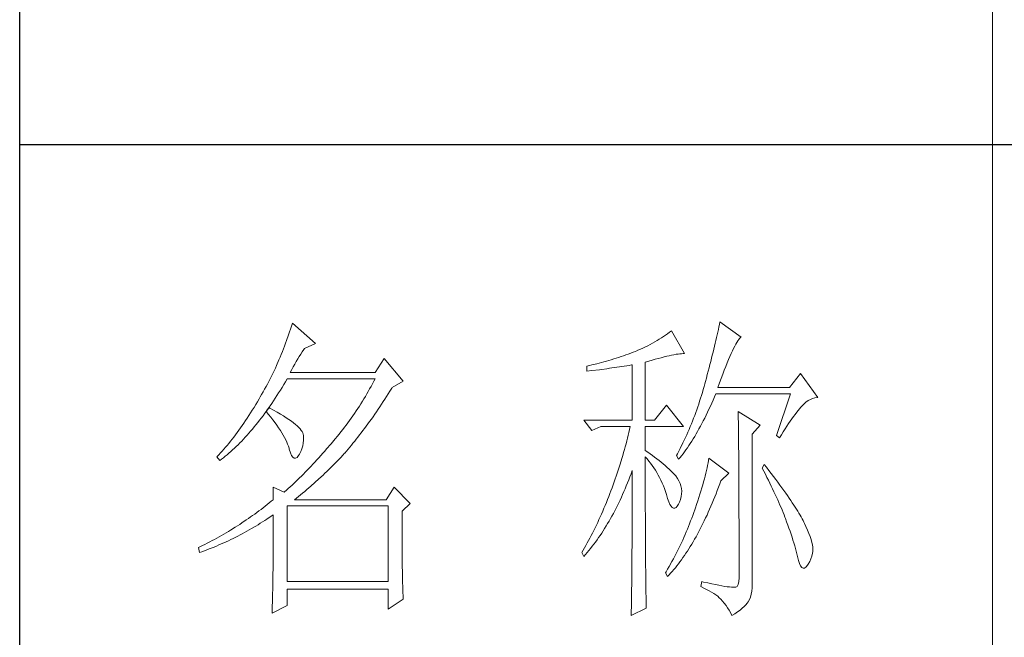
# Model space of a CAD drawing. Units: millimetres. Extents: x 7805 to 14209, y -54510 to 2786.
# Drawn here: x 13416 to 13623, y -44204 to -44074 of the extents above; entities that cross this region are included whole.
import ezdxf

# ---------------------------------------------------------------- set-up
doc = ezdxf.new("R2010")
doc.units = ezdxf.units.MM
doc.layers.add('轮廓线', color=7, linetype='Continuous', lineweight=20)

# ---------------------------------------------------------------- blocks, each defined once
blk = doc.blocks.new('文字')
blk.add_line((3870.01, 1474.62), (3870.01, 1173.87))
at = {"layer": '轮廓线', "color": 7, "lineweight": 0}
for p, q in [((3762.08, 1346.8), (3761.94, 1346.36)), ((3765.65, 1343.69), (3762.08, 1346.8)), ((3827.92, 1346.62), (3827.84, 1346.23)), ((3828, 1347), (3827.92, 1346.62)), ((3831.26, 1344.66), (3828, 1347)), ((3761.51, 1345.03), (3761.2, 1344.15)), ((3761.66, 1345.47), (3761.51, 1345.03)), ((3761.8, 1345.91), (3761.66, 1345.47)), ((3761.94, 1346.36), (3761.8, 1345.91)), ((3819.62, 1344.96), (3819.3, 1344.75)), ((3819.93, 1345.18), (3819.62, 1344.96)), ((3820.24, 1345.41), (3819.93, 1345.18)), ((3820.54, 1345.64), (3820.24, 1345.41)), ((3822.56, 1342.14), (3820.54, 1345.64)), ((3827.58, 1345.01), (3827.48, 1344.59)), ((3827.67, 1345.42), (3827.58, 1345.01)), ((3827.76, 1345.83), (3827.67, 1345.42)), ((3827.84, 1346.23), (3827.76, 1345.83)), ((3761.05, 1343.71), (3760.88, 1343.28)), ((3761.2, 1344.15), (3761.05, 1343.71)), ((3763.94, 1342.91), (3765.65, 1343.69)), ((3817.25, 1343.53), (3816.89, 1343.34)), ((3817.61, 1343.72), (3817.25, 1343.53)), ((3817.96, 1343.92), (3817.61, 1343.72)), ((3818.31, 1344.12), (3817.96, 1343.92)), ((3818.65, 1344.33), (3818.31, 1344.12)), ((3818.98, 1344.53), (3818.65, 1344.33)), ((3819.3, 1344.75), (3818.98, 1344.53)), ((3827.28, 1343.72), (3827.17, 1343.27)), ((3827.38, 1344.16), (3827.28, 1343.72)), ((3827.48, 1344.59), (3827.38, 1344.16)), ((3830.28, 1343.27), (3830.45, 1343.57)), ((3830.45, 1343.57), (3830.6, 1343.84)), ((3830.6, 1343.84), (3830.75, 1344.08)), ((3830.75, 1344.08), (3830.9, 1344.28)), ((3830.9, 1344.28), (3831.03, 1344.45)), ((3831.03, 1344.45), (3831.16, 1344.58)), ((3831.16, 1344.58), (3831.26, 1344.66)), ((3760.38, 1341.99), (3760.2, 1341.57)), ((3760.55, 1342.42), (3760.38, 1341.99)), ((3760.72, 1342.85), (3760.55, 1342.42)), ((3760.88, 1343.28), (3760.72, 1342.85)), ((3763.14, 1341.69), (3763.37, 1342.05)), ((3763.37, 1342.05), (3763.6, 1342.41)), ((3763.6, 1342.41), (3763.83, 1342.75)), ((3763.83, 1342.75), (3763.94, 1342.91)), ((3813.5, 1341.92), (3813.13, 1341.79)), ((3813.88, 1342.05), (3813.5, 1341.92)), ((3814.25, 1342.19), (3813.88, 1342.05)), ((3814.63, 1342.33), (3814.25, 1342.19)), ((3814.97, 1342.47), (3814.63, 1342.33)), ((3815.36, 1342.64), (3814.97, 1342.47)), ((3815.75, 1342.81), (3815.36, 1342.64)), ((3816.14, 1342.98), (3815.75, 1342.81)), ((3816.52, 1343.16), (3816.14, 1342.98)), ((3816.89, 1343.34), (3816.52, 1343.16)), ((3820.56, 1341.88), (3820.9, 1341.95)), ((3820.9, 1341.95), (3821.23, 1342.01)), ((3821.23, 1342.01), (3821.54, 1342.05)), ((3821.54, 1342.05), (3821.82, 1342.09)), ((3821.82, 1342.09), (3822.09, 1342.11)), ((3822.09, 1342.11), (3822.33, 1342.13)), ((3822.33, 1342.13), (3822.56, 1342.14)), ((3826.95, 1342.35), (3826.83, 1341.88)), ((3827.06, 1342.82), (3826.95, 1342.35)), ((3827.17, 1343.27), (3827.06, 1342.82)), ((3829.54, 1341.69), (3829.74, 1342.14)), ((3829.74, 1342.14), (3829.93, 1342.55)), ((3829.93, 1342.55), (3830.11, 1342.92)), ((3830.11, 1342.92), (3830.28, 1343.27)), ((3760.02, 1341.14), (3759.65, 1340.3)), ((3760.2, 1341.57), (3760.02, 1341.14)), ((3762.22, 1340.09), (3762.45, 1340.51)), ((3762.45, 1340.51), (3762.68, 1340.92)), ((3762.68, 1340.92), (3762.91, 1341.31)), ((3762.91, 1341.31), (3763.14, 1341.69)), ((3776.22, 1341.36), (3774.83, 1339.22)), ((3779.18, 1337.86), (3776.22, 1341.36)), ((3809, 1340.55), (3808.24, 1340.37)), ((3809.37, 1340.65), (3809, 1340.55)), ((3809.75, 1340.75), (3809.37, 1340.65)), ((3810.12, 1340.85), (3809.75, 1340.75)), ((3810.5, 1340.95), (3810.12, 1340.85)), ((3810.87, 1341.06), (3810.5, 1340.95)), ((3811.25, 1341.18), (3810.87, 1341.06)), ((3811.63, 1341.29), (3811.25, 1341.18)), ((3812, 1341.41), (3811.63, 1341.29)), ((3812.38, 1341.53), (3812, 1341.41)), ((3812.75, 1341.66), (3812.38, 1341.53)), ((3813.13, 1341.79), (3812.75, 1341.66)), ((3814.39, 1340.37), (3814.47, 1340.39)), ((3814.47, 1340.39), (3814.47, 1331.83)), ((3816.49, 1340.78), (3817.03, 1340.94)), ((3816.49, 1331.83), (3816.49, 1340.78)), ((3817.03, 1340.94), (3817.54, 1341.1)), ((3817.54, 1341.1), (3818.03, 1341.24)), ((3818.03, 1341.24), (3818.5, 1341.37)), ((3818.5, 1341.37), (3818.96, 1341.49)), ((3818.96, 1341.49), (3819.39, 1341.61)), ((3819.39, 1341.61), (3819.8, 1341.71)), ((3819.8, 1341.71), (3820.19, 1341.8)), ((3820.19, 1341.8), (3820.56, 1341.88)), ((3826.46, 1340.42), (3826.33, 1339.91)), ((3826.59, 1340.91), (3826.46, 1340.42)), ((3826.71, 1341.4), (3826.59, 1340.91)), ((3826.83, 1341.88), (3826.71, 1341.4)), ((3828.9, 1340.15), (3829.12, 1340.7)), ((3829.12, 1340.7), (3829.34, 1341.22)), ((3829.34, 1341.22), (3829.54, 1341.69)), ((3759.07, 1339.06), (3758.86, 1338.64)), ((3759.27, 1339.47), (3759.07, 1339.06)), ((3759.46, 1339.88), (3759.27, 1339.47)), ((3759.65, 1340.3), (3759.46, 1339.88)), ((3761.77, 1339.22), (3761.99, 1339.67)), ((3774.83, 1339.22), (3761.77, 1339.22)), ((3761.99, 1339.67), (3762.22, 1340.09)), ((3807.5, 1340.2), (3807.48, 1340.19)), ((3807.48, 1340.19), (3807.48, 1339.41)), ((3807.48, 1339.41), (3808.26, 1339.5)), ((3807.87, 1340.28), (3807.5, 1340.2)), ((3808.24, 1340.37), (3807.87, 1340.28)), ((3808.26, 1339.5), (3809.43, 1339.64)), ((3809.43, 1339.64), (3809.82, 1339.69)), ((3809.82, 1339.69), (3810.59, 1339.79)), ((3810.59, 1339.79), (3810.97, 1339.85)), ((3810.97, 1339.85), (3811.36, 1339.9)), ((3811.36, 1339.9), (3811.74, 1339.96)), ((3811.74, 1339.96), (3812.12, 1340.01)), ((3812.12, 1340.01), (3812.5, 1340.07)), ((3812.5, 1340.07), (3813.26, 1340.19)), ((3813.26, 1340.19), (3813.64, 1340.25)), ((3813.64, 1340.25), (3814.02, 1340.31)), ((3814.02, 1340.31), (3814.39, 1340.37)), ((3826.05, 1338.88), (3825.91, 1338.35)), ((3826.19, 1339.4), (3826.05, 1338.88)), ((3826.33, 1339.91), (3826.19, 1339.4)), ((3828.2, 1338.3), (3828.44, 1338.95)), ((3828.44, 1338.95), (3828.68, 1339.57)), ((3828.68, 1339.57), (3828.9, 1340.15)), ((3840.44, 1339.03), (3838.73, 1336.89)), ((3843.08, 1335.33), (3840.44, 1339.03)), ((3758.24, 1337.42), (3758.02, 1337.02)), ((3758.45, 1337.83), (3758.24, 1337.42)), ((3758.66, 1338.24), (3758.45, 1337.83)), ((3758.86, 1338.64), (3758.66, 1338.24)), ((3760.76, 1337.34), (3761.02, 1337.78)), ((3761.02, 1337.78), (3761.29, 1338.22)), ((3761.29, 1338.22), (3761.3, 1338.25)), ((3761.3, 1338.25), (3774.83, 1338.25)), ((3774.42, 1337.46), (3774.21, 1337.07)), ((3774.63, 1337.85), (3774.42, 1337.46)), ((3774.83, 1338.25), (3774.63, 1337.85)), ((3777.47, 1336.89), (3779.18, 1337.86)), ((3825.67, 1337.47), (3825.55, 1337.02)), ((3825.76, 1337.81), (3825.67, 1337.47)), ((3825.91, 1338.35), (3825.76, 1337.81)), ((3827.69, 1336.89), (3827.95, 1337.61)), ((3827.95, 1337.61), (3828.2, 1338.3)), ((3757.58, 1336.22), (3757.35, 1335.82)), ((3757.8, 1336.62), (3757.58, 1336.22)), ((3758.02, 1337.02), (3757.8, 1336.62)), ((3759.7, 1335.64), (3759.97, 1336.06)), ((3759.97, 1336.06), (3760.23, 1336.48)), ((3760.23, 1336.48), (3760.5, 1336.91)), ((3760.5, 1336.91), (3760.76, 1337.34)), ((3773.56, 1335.9), (3773.34, 1335.52)), ((3773.78, 1336.29), (3773.56, 1335.9)), ((3774, 1336.68), (3773.78, 1336.29)), ((3774.21, 1337.07), (3774, 1336.68)), ((3776.61, 1335.52), (3776.87, 1335.93)), ((3776.87, 1335.93), (3777.13, 1336.35)), ((3777.13, 1336.35), (3777.4, 1336.77)), ((3777.4, 1336.77), (3777.47, 1336.89)), ((3825.29, 1336.12), (3825.15, 1335.67)), ((3825.42, 1336.57), (3825.29, 1336.12)), ((3825.55, 1337.02), (3825.42, 1336.57)), ((3827.18, 1335.46), (3827.38, 1335.92)), ((3827.38, 1335.92), (3838.88, 1335.92)), ((3838.73, 1336.89), (3827.69, 1336.89)), ((3838.88, 1335.92), (3836.7, 1329.5)), ((3756.69, 1334.69), (3756.43, 1334.26)), ((3756.95, 1335.14), (3756.69, 1334.69)), ((3757.12, 1335.43), (3756.95, 1335.14)), ((3757.35, 1335.82), (3757.12, 1335.43)), ((3758.64, 1334.04), (3758.91, 1334.43)), ((3758.91, 1334.43), (3759.17, 1334.83)), ((3759.17, 1334.83), (3759.44, 1335.23)), ((3759.44, 1335.23), (3759.7, 1335.64)), ((3772.65, 1334.39), (3772.41, 1334.01)), ((3772.88, 1334.76), (3772.65, 1334.39)), ((3773.11, 1335.14), (3772.88, 1334.76)), ((3773.34, 1335.52), (3773.11, 1335.14)), ((3775.56, 1333.92), (3775.82, 1334.31)), ((3775.82, 1334.31), (3776.08, 1334.71)), ((3776.08, 1334.71), (3776.35, 1335.11)), ((3776.35, 1335.11), (3776.61, 1335.52)), ((3824.73, 1334.34), (3824.58, 1333.9)), ((3824.87, 1334.78), (3824.73, 1334.34)), ((3825.02, 1335.22), (3824.87, 1334.78)), ((3825.15, 1335.67), (3825.02, 1335.22)), ((3826.53, 1334), (3826.75, 1334.48)), ((3826.75, 1334.48), (3826.97, 1334.96)), ((3826.97, 1334.96), (3827.18, 1335.46)), ((3840.59, 1333.97), (3840.93, 1334.32)), ((3840.93, 1334.32), (3841.27, 1334.61)), ((3841.27, 1334.61), (3841.61, 1334.86)), ((3841.61, 1334.86), (3841.95, 1335.05)), ((3841.95, 1335.05), (3842.29, 1335.19)), ((3842.29, 1335.19), (3842.63, 1335.29)), ((3842.63, 1335.29), (3842.97, 1335.33)), ((3842.97, 1335.33), (3843.08, 1335.33)), ((3755.65, 1332.99), (3755.39, 1332.59)), ((3755.91, 1333.41), (3755.65, 1332.99)), ((3756.17, 1333.83), (3755.91, 1333.41)), ((3756.43, 1334.26), (3756.17, 1333.83)), ((3757.56, 1332.54), (3757.83, 1332.91)), ((3757.83, 1332.91), (3758.04, 1333.19)), ((3758.04, 1333.19), (3758.09, 1333.26)), ((3758.04, 1333.19), (3758.41, 1332.75)), ((3758.5, 1333.78), (3758.09, 1333.26)), ((3758.09, 1333.26), (3758.1, 1333.28)), ((3758.1, 1333.28), (3758.37, 1333.66)), ((3758.37, 1333.66), (3758.64, 1334.04)), ((3758.62, 1333.71), (3758.5, 1333.78)), ((3759.2, 1333.4), (3758.62, 1333.71)), ((3759.74, 1333.1), (3759.2, 1333.4)), ((3760.24, 1332.8), (3759.74, 1333.1)), ((3760.71, 1332.51), (3760.24, 1332.8)), ((3771.68, 1332.9), (3771.43, 1332.54)), ((3771.92, 1333.27), (3771.68, 1332.9)), ((3772.17, 1333.64), (3771.92, 1333.27)), ((3772.41, 1334.01), (3772.17, 1333.64)), ((3774.78, 1332.77), (3775.04, 1333.14)), ((3775.04, 1333.14), (3775.3, 1333.53)), ((3775.3, 1333.53), (3775.56, 1333.92)), ((3819.76, 1334.17), (3817.89, 1331.83)), ((3822.4, 1330.86), (3819.76, 1334.17)), ((3824.27, 1333.02), (3824.11, 1332.58)), ((3824.43, 1333.46), (3824.27, 1333.02)), ((3824.58, 1333.9), (3824.43, 1333.46)), ((3825.87, 1332.61), (3826.09, 1333.07)), ((3826.09, 1333.07), (3826.31, 1333.53)), ((3826.31, 1333.53), (3826.53, 1334)), ((3830.8, 1333.19), (3830.8, 1333.02)), ((3834.22, 1331.06), (3830.8, 1333.19)), ((3830.8, 1333.02), (3830.81, 1332.83)), ((3830.81, 1332.83), (3830.81, 1332.64)), ((3839.6, 1332.75), (3839.84, 1333.06)), ((3839.84, 1333.06), (3840.06, 1333.35)), ((3840.06, 1333.35), (3840.29, 1333.62)), ((3840.29, 1333.62), (3840.5, 1333.87)), ((3840.5, 1333.87), (3840.59, 1333.97)), ((3754.61, 1331.41), (3754.36, 1331.03)), ((3754.87, 1331.79), (3754.61, 1331.41)), ((3755.13, 1332.18), (3754.87, 1331.79)), ((3755.39, 1332.59), (3755.13, 1332.18)), ((3756.47, 1331.14), (3756.75, 1331.48)), ((3756.75, 1331.48), (3757.02, 1331.83)), ((3757.02, 1331.83), (3757.29, 1332.18)), ((3757.29, 1332.18), (3757.56, 1332.54)), ((3758.41, 1332.75), (3758.76, 1332.31)), ((3758.76, 1332.31), (3759.09, 1331.88)), ((3759.09, 1331.88), (3759.41, 1331.46)), ((3759.41, 1331.46), (3759.7, 1331.06)), ((3761.15, 1332.23), (3760.71, 1332.51)), ((3761.56, 1331.97), (3761.15, 1332.23)), ((3761.93, 1331.7), (3761.56, 1331.97)), ((3762.26, 1331.44), (3761.93, 1331.7)), ((3762.57, 1331.2), (3762.26, 1331.44)), ((3770.65, 1331.46), (3770.38, 1331.1)), ((3770.91, 1331.81), (3770.65, 1331.46)), ((3771.17, 1332.18), (3770.91, 1331.81)), ((3771.43, 1332.54), (3771.17, 1332.18)), ((3773.48, 1330.94), (3773.74, 1331.3)), ((3773.74, 1331.3), (3774, 1331.66)), ((3774, 1331.66), (3774.26, 1332.02)), ((3774.26, 1332.02), (3774.52, 1332.39)), ((3774.52, 1332.39), (3774.78, 1332.77)), ((3807.01, 1331.83), (3808.25, 1330.28)), ((3807.01, 1331.83), (3814.47, 1331.83)), ((3816.49, 1331.83), (3817.89, 1331.83)), ((3823.6, 1331.29), (3823.43, 1330.86)), ((3823.78, 1331.72), (3823.6, 1331.29)), ((3823.94, 1332.15), (3823.78, 1331.72)), ((3824.11, 1332.58), (3823.94, 1332.15)), ((3824.99, 1330.91), (3825.22, 1331.32)), ((3825.22, 1331.32), (3825.44, 1331.74)), ((3825.44, 1331.74), (3825.66, 1332.18)), ((3825.66, 1332.18), (3825.87, 1332.61)), ((3830.81, 1332.64), (3830.82, 1332.43)), ((3830.82, 1332.43), (3830.82, 1332.2)), ((3830.82, 1332.2), (3830.83, 1331.97)), ((3830.83, 1331.97), (3830.84, 1331.72)), ((3830.84, 1331.72), (3830.84, 1331.47)), ((3830.84, 1331.47), (3830.85, 1331.2)), ((3838.32, 1330.92), (3838.59, 1331.33)), ((3838.59, 1331.33), (3838.85, 1331.71)), ((3838.85, 1331.71), (3839.11, 1332.08)), ((3839.11, 1332.08), (3839.36, 1332.43)), ((3839.36, 1332.43), (3839.6, 1332.75)), ((3753.58, 1329.94), (3753.32, 1329.59)), ((3753.84, 1330.3), (3753.58, 1329.94)), ((3754.1, 1330.66), (3753.84, 1330.3)), ((3754.36, 1331.03), (3754.1, 1330.66)), ((3755.1, 1329.53), (3755.38, 1329.84)), ((3755.38, 1329.84), (3755.65, 1330.15)), ((3755.65, 1330.15), (3755.93, 1330.47)), ((3755.93, 1330.47), (3756.2, 1330.8)), ((3756.2, 1330.8), (3756.47, 1331.14)), ((3759.7, 1331.06), (3759.97, 1330.66)), ((3759.97, 1330.66), (3760.23, 1330.27)), ((3760.23, 1330.27), (3760.46, 1329.89)), ((3760.46, 1329.89), (3760.68, 1329.52)), ((3762.84, 1330.96), (3762.57, 1331.2)), ((3763.07, 1330.73), (3762.84, 1330.96)), ((3763.28, 1330.5), (3763.07, 1330.73)), ((3763.45, 1330.28), (3763.28, 1330.5)), ((3763.58, 1330.08), (3763.45, 1330.28)), ((3763.69, 1329.88), (3763.58, 1330.08)), ((3763.75, 1329.69), (3763.69, 1329.88)), ((3769.56, 1330.05), (3769.28, 1329.7)), ((3769.84, 1330.4), (3769.56, 1330.05)), ((3770.11, 1330.75), (3769.84, 1330.4)), ((3770.38, 1331.1), (3770.11, 1330.75)), ((3772.45, 1329.58), (3772.71, 1329.91)), ((3772.71, 1329.91), (3772.97, 1330.25)), ((3772.97, 1330.25), (3773.23, 1330.59)), ((3773.23, 1330.59), (3773.48, 1330.94)), ((3808.25, 1330.28), (3809.65, 1330.86)), ((3809.65, 1330.86), (3814.16, 1330.86)), ((3813.96, 1329.97), (3813.86, 1329.53)), ((3814.07, 1330.42), (3813.96, 1329.97)), ((3814.16, 1330.86), (3814.07, 1330.42)), ((3816.49, 1327.17), (3816.49, 1330.86)), ((3816.49, 1330.86), (3822.4, 1330.86)), ((3823.06, 1330.01), (3822.88, 1329.59)), ((3823.25, 1330.43), (3823.06, 1330.01)), ((3823.43, 1330.86), (3823.25, 1330.43)), ((3824.33, 1329.72), (3824.55, 1330.1)), ((3824.55, 1330.1), (3824.77, 1330.5)), ((3824.77, 1330.5), (3824.99, 1330.91)), ((3830.85, 1331.2), (3830.85, 1330.92)), ((3830.85, 1330.92), (3830.86, 1330.62)), ((3830.86, 1330.62), (3830.86, 1330.32)), ((3830.86, 1330.32), (3830.86, 1330)), ((3830.86, 1330), (3830.87, 1329.67)), ((3832.98, 1329.69), (3834.22, 1331.06)), ((3837.47, 1329.59), (3837.76, 1330.06)), ((3837.76, 1330.06), (3838.04, 1330.5)), ((3838.04, 1330.5), (3838.32, 1330.92)), ((3752.28, 1328.27), (3752.02, 1327.96)), ((3752.54, 1328.59), (3752.28, 1328.27)), ((3752.8, 1328.92), (3752.54, 1328.59)), ((3753.06, 1329.25), (3752.8, 1328.92)), ((3753.32, 1329.59), (3753.06, 1329.25)), ((3753.71, 1328.07), (3753.99, 1328.35)), ((3753.99, 1328.35), (3754.27, 1328.63)), ((3754.27, 1328.63), (3754.55, 1328.92)), ((3754.55, 1328.92), (3754.82, 1329.22)), ((3754.82, 1329.22), (3755.1, 1329.53)), ((3760.68, 1329.52), (3760.88, 1329.16)), ((3760.88, 1329.16), (3761.06, 1328.81)), ((3761.06, 1328.81), (3761.21, 1328.47)), ((3761.21, 1328.47), (3761.35, 1328.14)), ((3763.68, 1327.87), (3763.77, 1328.32)), ((3763.79, 1329.5), (3763.75, 1329.69)), ((3763.77, 1328.32), (3763.81, 1328.77)), ((3763.81, 1329.24), (3763.79, 1329.5)), ((3763.81, 1328.77), (3763.81, 1329.24)), ((3768.3, 1328.53), (3767.99, 1328.16)), ((3768.42, 1328.67), (3768.3, 1328.53)), ((3768.71, 1329.01), (3768.42, 1328.67)), ((3769, 1329.35), (3768.71, 1329.01)), ((3769.28, 1329.7), (3769, 1329.35)), ((3771.18, 1327.97), (3771.43, 1328.28)), ((3771.43, 1328.28), (3771.69, 1328.6)), ((3771.69, 1328.6), (3771.94, 1328.92)), ((3771.94, 1328.92), (3772.2, 1329.24)), ((3772.2, 1329.24), (3772.45, 1329.58)), ((3813.64, 1328.64), (3813.53, 1328.19)), ((3813.75, 1329.09), (3813.64, 1328.64)), ((3813.86, 1329.53), (3813.75, 1329.09)), ((3822.3, 1328.33), (3821.89, 1327.5)), ((3822.49, 1328.74), (3822.3, 1328.33)), ((3822.69, 1329.16), (3822.49, 1328.74)), ((3822.88, 1329.59), (3822.69, 1329.16)), ((3823.21, 1327.93), (3823.43, 1328.26)), ((3823.43, 1328.26), (3823.66, 1328.61)), ((3823.66, 1328.61), (3823.88, 1328.97)), ((3823.88, 1328.97), (3824.11, 1329.34)), ((3824.11, 1329.34), (3824.33, 1329.72)), ((3830.87, 1329.67), (3830.87, 1329.33)), ((3830.87, 1329.33), (3830.88, 1328.98)), ((3830.88, 1328.98), (3830.88, 1328.62)), ((3830.88, 1328.62), (3830.88, 1328.24)), ((3830.88, 1328.24), (3830.89, 1327.85)), ((3832.98, 1306.56), (3832.98, 1329.69)), ((3836.7, 1329.5), (3837.17, 1329.11)), ((3837.17, 1329.11), (3837.47, 1329.59)), ((3750.99, 1326.79), (3750.73, 1326.51)), ((3751.25, 1327.07), (3750.99, 1326.79)), ((3751.51, 1327.36), (3751.25, 1327.07)), ((3751.76, 1327.66), (3751.51, 1327.36)), ((3752.02, 1327.96), (3751.76, 1327.66)), ((3752.02, 1326.52), (3752.31, 1326.76)), ((3752.31, 1326.76), (3752.59, 1327.01)), ((3752.59, 1327.01), (3752.87, 1327.26)), ((3752.87, 1327.26), (3753.15, 1327.52)), ((3753.15, 1327.52), (3753.43, 1327.79)), ((3753.43, 1327.79), (3753.71, 1328.07)), ((3761.35, 1328.14), (3761.47, 1327.82)), ((3761.47, 1327.82), (3761.57, 1327.51)), ((3761.57, 1327.51), (3761.61, 1327.36)), ((3761.61, 1327.36), (3761.78, 1326.81)), ((3761.78, 1326.81), (3761.96, 1326.39)), ((3763.16, 1326.58), (3763.38, 1327)), ((3763.38, 1327), (3763.55, 1327.43)), ((3763.55, 1327.43), (3763.68, 1327.87)), ((3766.77, 1326.74), (3766.46, 1326.39)), ((3767.07, 1327.08), (3766.77, 1326.74)), ((3767.37, 1327.44), (3767.07, 1327.08)), ((3767.99, 1328.16), (3767.37, 1327.44)), ((3769.84, 1326.43), (3770.14, 1326.75)), ((3770.14, 1326.75), (3770.16, 1326.78)), ((3770.16, 1326.78), (3770.42, 1327.07)), ((3770.42, 1327.07), (3770.67, 1327.36)), ((3770.67, 1327.36), (3770.92, 1327.67)), ((3770.92, 1327.67), (3771.18, 1327.97)), ((3813.16, 1326.85), (3813.03, 1326.4)), ((3813.29, 1327.3), (3813.16, 1326.85)), ((3813.41, 1327.75), (3813.29, 1327.3)), ((3813.53, 1328.19), (3813.41, 1327.75)), ((3816.87, 1326.92), (3816.49, 1327.17)), ((3817.23, 1326.66), (3816.87, 1326.92)), ((3821.68, 1327.08), (3821.46, 1326.67)), ((3821.89, 1327.5), (3821.68, 1327.08)), ((3822.31, 1326.66), (3822.53, 1326.96)), ((3822.53, 1326.96), (3822.76, 1327.27)), ((3822.76, 1327.27), (3822.99, 1327.59)), ((3822.99, 1327.59), (3823.21, 1327.93)), ((3830.89, 1327.85), (3830.89, 1327.46)), ((3830.89, 1327.46), (3830.9, 1327.04)), ((3830.9, 1327.04), (3830.9, 1326.62)), ((3750.47, 1326.25), (3750.42, 1326.19)), ((3750.42, 1326.19), (3750.88, 1325.61)), ((3750.73, 1326.51), (3750.47, 1326.25)), ((3750.88, 1325.61), (3751.17, 1325.83)), ((3751.17, 1325.83), (3751.45, 1326.05)), ((3751.45, 1326.05), (3751.74, 1326.28)), ((3751.74, 1326.28), (3752.02, 1326.52)), ((3761.96, 1326.39), (3762.16, 1326.12)), ((3762.16, 1326.12), (3762.36, 1325.98)), ((3762.36, 1325.98), (3762.57, 1325.98)), ((3762.57, 1325.98), (3762.8, 1326.11)), ((3762.8, 1326.11), (3763.04, 1326.39)), ((3763.04, 1326.39), (3763.16, 1326.58)), ((3765.56, 1325.39), (3765.26, 1325.07)), ((3765.86, 1325.72), (3765.56, 1325.39)), ((3766.16, 1326.05), (3765.86, 1325.72)), ((3766.46, 1326.39), (3766.16, 1326.05)), ((3768.64, 1325.16), (3768.94, 1325.47)), ((3768.94, 1325.47), (3769.54, 1326.11)), ((3769.54, 1326.11), (3769.84, 1326.43)), ((3812.9, 1325.95), (3812.62, 1325.05)), ((3813.03, 1326.4), (3812.9, 1325.95)), ((3816.49, 1323.15), (3816.49, 1326.19)), ((3816.49, 1326.19), (3816.78, 1325.88)), ((3816.78, 1325.88), (3817.06, 1325.55)), ((3817.06, 1325.55), (3817.32, 1325.22)), ((3817.59, 1326.41), (3817.23, 1326.66)), ((3817.32, 1325.22), (3817.58, 1324.87)), ((3817.94, 1326.15), (3817.59, 1326.41)), ((3818.28, 1325.89), (3817.94, 1326.15)), ((3818.62, 1325.63), (3818.28, 1325.89)), ((3818.94, 1325.37), (3818.62, 1325.63)), ((3819.26, 1325.1), (3818.94, 1325.37)), ((3821.46, 1326.67), (3821.31, 1326.39)), ((3821.31, 1326.39), (3821.62, 1325.81)), ((3821.62, 1325.81), (3821.85, 1326.08)), ((3821.85, 1326.08), (3822.08, 1326.36)), ((3822.08, 1326.36), (3822.31, 1326.66)), ((3826.17, 1325.27), (3826.09, 1324.88)), ((3826.23, 1325.64), (3826.17, 1325.27)), ((3826.29, 1326), (3826.23, 1325.64)), ((3829.4, 1323.67), (3826.29, 1326)), ((3830.9, 1326.62), (3830.9, 1326.18)), ((3830.9, 1326.18), (3830.91, 1325.74)), ((3830.91, 1325.74), (3830.91, 1325.28)), ((3830.91, 1325.28), (3830.91, 1324.81)), ((3764.07, 1323.82), (3763.78, 1323.52)), ((3764.37, 1324.12), (3764.07, 1323.82)), ((3764.66, 1324.43), (3764.37, 1324.12)), ((3764.96, 1324.75), (3764.66, 1324.43)), ((3765.26, 1325.07), (3764.96, 1324.75)), ((3767.11, 1323.65), (3767.42, 1323.95)), ((3767.42, 1323.95), (3767.72, 1324.25)), ((3767.72, 1324.25), (3768.33, 1324.85)), ((3768.33, 1324.85), (3768.64, 1325.16)), ((3812.18, 1323.69), (3812.03, 1323.23)), ((3812.33, 1324.14), (3812.18, 1323.69)), ((3812.48, 1324.59), (3812.33, 1324.14)), ((3812.62, 1325.05), (3812.48, 1324.59)), ((3814.3, 1323.59), (3814.47, 1324.06)), ((3814.47, 1324.06), (3814.47, 1322.65)), ((3817.58, 1324.87), (3817.82, 1324.51)), ((3817.82, 1324.51), (3818.06, 1324.15)), ((3818.06, 1324.15), (3818.28, 1323.77)), ((3818.28, 1323.77), (3818.5, 1323.38)), ((3819.57, 1324.84), (3819.26, 1325.1)), ((3819.87, 1324.57), (3819.57, 1324.84)), ((3820.17, 1324.3), (3819.87, 1324.57)), ((3820.45, 1324.02), (3820.17, 1324.3)), ((3820.73, 1323.75), (3820.45, 1324.02)), ((3821, 1323.47), (3820.73, 1323.75)), ((3825.92, 1324.08), (3825.82, 1323.66)), ((3826.01, 1324.48), (3825.92, 1324.08)), ((3826.09, 1324.88), (3826.01, 1324.48)), ((3830.91, 1324.81), (3830.92, 1324.32)), ((3830.92, 1324.32), (3830.92, 1323.83)), ((3830.92, 1323.83), (3830.92, 1323.32)), ((3834.84, 1325.03), (3834.53, 1324.44)), ((3834.53, 1324.44), (3834.78, 1323.97)), ((3834.78, 1323.97), (3835.02, 1323.5)), ((3835.19, 1324.58), (3834.84, 1325.03)), ((3835.56, 1324.09), (3835.19, 1324.58)), ((3835.92, 1323.62), (3835.56, 1324.09)), ((3762.61, 1322.37), (3762.32, 1322.1)), ((3763.19, 1322.94), (3762.61, 1322.37)), ((3763.48, 1323.23), (3763.19, 1322.94)), ((3763.78, 1323.52), (3763.48, 1323.23)), ((3764.94, 1321.67), (3765.56, 1322.22)), ((3765.56, 1322.22), (3766.18, 1322.78)), ((3766.18, 1322.78), (3766.81, 1323.36)), ((3766.81, 1323.36), (3767.11, 1323.65)), ((3811.71, 1322.32), (3811.37, 1321.4)), ((3811.87, 1322.78), (3811.71, 1322.32)), ((3812.03, 1323.23), (3811.87, 1322.78)), ((3813.57, 1321.73), (3813.76, 1322.19)), ((3813.76, 1322.19), (3813.94, 1322.65)), ((3813.94, 1322.65), (3814.13, 1323.12)), ((3814.13, 1323.12), (3814.3, 1323.59)), ((3814.47, 1322.65), (3814.47, 1321.96)), ((3816.5, 1322.47), (3816.49, 1323.15)), ((3816.5, 1321.13), (3816.5, 1322.47)), ((3818.5, 1323.38), (3818.71, 1322.98)), ((3818.71, 1322.98), (3818.91, 1322.57)), ((3818.91, 1322.57), (3819.1, 1322.15)), ((3821.19, 1323.25), (3821, 1323.47)), ((3821.46, 1322.87), (3821.19, 1323.25)), ((3821.68, 1322.49), (3821.46, 1322.87)), ((3821.86, 1322.1), (3821.68, 1322.49)), ((3825.48, 1322.34), (3825.35, 1321.87)), ((3825.6, 1322.79), (3825.48, 1322.34)), ((3825.72, 1323.23), (3825.6, 1322.79)), ((3825.82, 1323.66), (3825.72, 1323.23)), ((3827.98, 1322.03), (3828.15, 1322.5)), ((3828.15, 1322.5), (3829.4, 1323.67)), ((3830.92, 1323.32), (3830.92, 1322.81)), ((3830.92, 1322.81), (3830.93, 1322.28)), ((3830.93, 1322.28), (3830.93, 1321.73)), ((3835.02, 1323.5), (3835.25, 1323.03)), ((3835.25, 1323.03), (3835.48, 1322.57)), ((3835.48, 1322.57), (3835.7, 1322.12)), ((3836.61, 1322.7), (3835.92, 1323.62)), ((3836.94, 1322.26), (3836.61, 1322.7)), ((3837.25, 1321.83), (3836.94, 1322.26)), ((3759.12, 1321.53), (3759.12, 1319.58)), ((3760.83, 1320.75), (3759.12, 1321.53)), ((3760.89, 1320.8), (3760.83, 1320.75)), ((3761.17, 1321.05), (3760.89, 1320.8)), ((3761.46, 1321.3), (3761.17, 1321.05)), ((3761.74, 1321.56), (3761.46, 1321.3)), ((3762.03, 1321.83), (3761.74, 1321.56)), ((3762.32, 1322.1), (3762.03, 1321.83)), ((3763.67, 1320.6), (3763.99, 1320.86)), ((3763.99, 1320.86), (3764.31, 1321.13)), ((3764.31, 1321.13), (3764.62, 1321.4)), ((3764.62, 1321.4), (3764.94, 1321.67)), ((3777.78, 1321.53), (3776.54, 1319.58)), ((3780.27, 1319), (3777.78, 1321.53)), ((3811.2, 1320.95), (3811.05, 1320.55)), ((3811.37, 1321.4), (3811.2, 1320.95)), ((3813, 1320.39), (3813.19, 1320.83)), ((3813.19, 1320.83), (3813.39, 1321.28)), ((3813.39, 1321.28), (3813.57, 1321.73)), ((3814.47, 1321.96), (3814.47, 1319.3)), ((3816.5, 1320.48), (3816.5, 1321.13)), ((3819.1, 1322.15), (3819.28, 1321.73)), ((3819.28, 1321.73), (3819.45, 1321.29)), ((3819.45, 1321.29), (3819.61, 1320.84)), ((3819.61, 1320.84), (3819.75, 1320.38)), ((3821.99, 1321.71), (3821.86, 1322.1)), ((3822.07, 1321.31), (3821.99, 1321.71)), ((3822.11, 1320.9), (3822.07, 1321.31)), ((3822.1, 1320.48), (3822.11, 1320.9)), ((3825.07, 1320.91), (3824.91, 1320.41)), ((3825.21, 1321.4), (3825.07, 1320.91)), ((3825.35, 1321.87), (3825.21, 1321.4)), ((3827.41, 1320.51), (3827.6, 1321.01)), ((3827.6, 1321.01), (3827.79, 1321.52)), ((3827.79, 1321.52), (3827.98, 1322.03)), ((3830.93, 1321.73), (3830.93, 1321.18)), ((3830.93, 1321.18), (3830.93, 1320.61)), ((3835.7, 1322.12), (3835.92, 1321.68)), ((3835.92, 1321.68), (3836.13, 1321.24)), ((3836.13, 1321.24), (3836.33, 1320.81)), ((3836.33, 1320.81), (3836.53, 1320.39)), ((3837.56, 1321.41), (3837.25, 1321.83)), ((3837.85, 1321), (3837.56, 1321.41)), ((3838.14, 1320.6), (3837.85, 1321)), ((3758.82, 1319.33), (3758.51, 1319.08)), ((3759.12, 1319.58), (3758.82, 1319.33)), ((3762.39, 1319.58), (3762.71, 1319.83)), ((3776.54, 1319.58), (3762.39, 1319.58)), ((3762.71, 1319.83), (3763.03, 1320.08)), ((3763.03, 1320.08), (3763.35, 1320.34)), ((3763.35, 1320.34), (3763.67, 1320.6)), ((3810.5, 1319.15), (3810.31, 1318.7)), ((3810.68, 1319.61), (3810.5, 1319.15)), ((3810.87, 1320.08), (3810.68, 1319.61)), ((3811.05, 1320.55), (3810.87, 1320.08)), ((3812.4, 1319.11), (3812.6, 1319.53)), ((3812.6, 1319.53), (3812.81, 1319.96)), ((3812.81, 1319.96), (3813, 1320.39)), ((3814.47, 1319.3), (3814.47, 1318.66)), ((3816.5, 1319.21), (3816.5, 1320.48)), ((3816.5, 1318.59), (3816.5, 1319.21)), ((3819.75, 1320.38), (3819.76, 1320.36)), ((3819.76, 1320.36), (3819.93, 1319.76)), ((3819.93, 1319.76), (3820.11, 1319.26)), ((3820.11, 1319.26), (3820.29, 1318.86)), ((3821.63, 1318.9), (3821.78, 1319.19)), ((3821.78, 1319.19), (3821.93, 1319.63)), ((3821.93, 1319.63), (3822.04, 1320.06)), ((3822.04, 1320.06), (3822.1, 1320.48)), ((3824.58, 1319.38), (3824.4, 1318.85)), ((3824.75, 1319.9), (3824.58, 1319.38)), ((3824.91, 1320.41), (3824.75, 1319.9)), ((3826.82, 1319.06), (3827.01, 1319.54)), ((3827.01, 1319.54), (3827.21, 1320.02)), ((3827.21, 1320.02), (3827.41, 1320.51)), ((3830.93, 1320.61), (3830.93, 1320.04)), ((3830.93, 1320.04), (3830.94, 1319.45)), ((3830.94, 1319.45), (3830.94, 1318.85)), ((3836.53, 1320.39), (3836.72, 1319.97)), ((3836.72, 1319.97), (3836.91, 1319.56)), ((3836.91, 1319.56), (3837.09, 1319.16)), ((3837.09, 1319.16), (3837.26, 1318.76)), ((3838.41, 1320.21), (3838.14, 1320.6)), ((3838.67, 1319.83), (3838.41, 1320.21)), ((3838.92, 1319.46), (3838.67, 1319.83)), ((3839.16, 1319.11), (3838.92, 1319.46)), ((3756.93, 1317.85), (3756.29, 1317.37)), ((3757.25, 1318.09), (3756.93, 1317.85)), ((3757.57, 1318.33), (3757.25, 1318.09)), ((3758.2, 1318.83), (3757.57, 1318.33)), ((3758.51, 1319.08), (3758.2, 1318.83)), ((3761.3, 1306.95), (3761.3, 1318.61)), ((3761.3, 1318.61), (3776.85, 1318.61)), ((3776.85, 1318.61), (3776.85, 1306.95)), ((3779.03, 1317.83), (3780.27, 1319)), ((3779.03, 1310.04), (3779.03, 1317.83)), ((3809.93, 1317.8), (3809.74, 1317.36)), ((3810.12, 1318.25), (3809.93, 1317.8)), ((3810.31, 1318.7), (3810.12, 1318.25)), ((3811.57, 1317.46), (3811.78, 1317.86)), ((3811.78, 1317.86), (3811.99, 1318.27)), ((3811.99, 1318.27), (3812.2, 1318.69)), ((3812.2, 1318.69), (3812.4, 1319.11)), ((3814.47, 1318.03), (3814.46, 1317.41)), ((3814.47, 1318.66), (3814.47, 1318.03)), ((3816.5, 1317.97), (3816.5, 1318.59)), ((3816.51, 1317.37), (3816.5, 1317.97)), ((3820.29, 1318.86), (3820.48, 1318.56)), ((3820.48, 1318.56), (3820.66, 1318.37)), ((3820.66, 1318.37), (3820.85, 1318.27)), ((3820.85, 1318.27), (3821.04, 1318.28)), ((3821.04, 1318.28), (3821.24, 1318.38)), ((3821.24, 1318.38), (3821.43, 1318.59)), ((3821.43, 1318.59), (3821.63, 1318.9)), ((3824.11, 1318.03), (3823.96, 1317.6)), ((3824.21, 1318.3), (3824.11, 1318.03)), ((3824.4, 1318.85), (3824.21, 1318.3)), ((3826.01, 1317.21), (3826.21, 1317.66)), ((3826.21, 1317.66), (3826.41, 1318.12)), ((3826.41, 1318.12), (3826.61, 1318.59)), ((3826.61, 1318.59), (3826.82, 1319.06)), ((3830.94, 1318.85), (3830.94, 1318.23)), ((3830.94, 1318.23), (3830.94, 1317.61)), ((3837.26, 1318.76), (3837.42, 1318.37)), ((3837.42, 1318.37), (3837.58, 1317.99)), ((3837.58, 1317.99), (3837.74, 1317.61)), ((3839.38, 1318.76), (3839.16, 1319.11)), ((3839.6, 1318.43), (3839.38, 1318.76)), ((3839.81, 1318.1), (3839.6, 1318.43)), ((3840, 1317.79), (3839.81, 1318.1)), ((3840.19, 1317.48), (3840, 1317.79)), ((3754.97, 1316.45), (3754.29, 1315.99)), ((3755.3, 1316.68), (3754.97, 1316.45)), ((3755.63, 1316.91), (3755.3, 1316.68)), ((3755.96, 1317.14), (3755.63, 1316.91)), ((3756.29, 1317.37), (3755.96, 1317.14)), ((3757.14, 1315.94), (3757.48, 1316.15)), ((3757.48, 1316.15), (3757.82, 1316.37)), ((3757.82, 1316.37), (3758.16, 1316.59)), ((3758.16, 1316.59), (3758.83, 1317.04)), ((3758.83, 1317.04), (3759.12, 1317.25)), ((3759.12, 1317.25), (3759.12, 1311.03)), ((3809.35, 1316.5), (3809.16, 1316.08)), ((3809.55, 1316.93), (3809.35, 1316.5)), ((3809.74, 1317.36), (3809.55, 1316.93)), ((3810.69, 1315.9), (3810.91, 1316.29)), ((3810.91, 1316.29), (3811.13, 1316.67)), ((3811.13, 1316.67), (3811.35, 1317.06)), ((3811.35, 1317.06), (3811.57, 1317.46)), ((3814.46, 1317.41), (3814.46, 1316.8)), ((3814.46, 1316.8), (3814.46, 1316.2)), ((3814.46, 1316.2), (3814.46, 1315.61)), ((3816.51, 1316.78), (3816.51, 1317.37)), ((3816.51, 1316.2), (3816.51, 1316.78)), ((3816.51, 1315.63), (3816.51, 1316.2)), ((3823.49, 1316.31), (3823.33, 1315.88)), ((3823.65, 1316.73), (3823.49, 1316.31)), ((3823.81, 1317.16), (3823.65, 1316.73)), ((3823.96, 1317.6), (3823.81, 1317.16)), ((3825.39, 1315.91), (3825.59, 1316.33)), ((3825.59, 1316.33), (3825.8, 1316.77)), ((3825.8, 1316.77), (3826.01, 1317.21)), ((3830.94, 1317.61), (3830.94, 1316.97)), ((3830.94, 1316.97), (3830.95, 1316.32)), ((3830.95, 1316.32), (3830.95, 1314.99)), ((3837.74, 1317.61), (3837.88, 1317.24)), ((3837.88, 1317.24), (3838.03, 1316.88)), ((3838.03, 1316.88), (3838.1, 1316.67)), ((3838.1, 1316.67), (3838.29, 1316.16)), ((3838.29, 1316.16), (3838.47, 1315.67)), ((3840.36, 1317.19), (3840.19, 1317.48)), ((3840.52, 1316.91), (3840.36, 1317.19)), ((3840.67, 1316.64), (3840.52, 1316.91)), ((3840.81, 1316.38), (3840.67, 1316.64)), ((3840.94, 1316.13), (3840.81, 1316.38)), ((3841.06, 1315.89), (3840.94, 1316.13)), ((3752.22, 1314.69), (3751.87, 1314.48)), ((3752.57, 1314.9), (3752.22, 1314.69)), ((3753.27, 1315.34), (3752.57, 1314.9)), ((3753.61, 1315.55), (3753.27, 1315.34)), ((3753.96, 1315.77), (3753.61, 1315.55)), ((3754.29, 1315.99), (3753.96, 1315.77)), ((3754.72, 1314.52), (3755.07, 1314.71)), ((3755.07, 1314.71), (3755.42, 1314.91)), ((3755.42, 1314.91), (3755.77, 1315.11)), ((3755.77, 1315.11), (3756.46, 1315.51)), ((3756.46, 1315.51), (3756.8, 1315.72)), ((3756.8, 1315.72), (3757.14, 1315.94)), ((3808.56, 1314.84), (3808.36, 1314.44)), ((3808.76, 1315.25), (3808.56, 1314.84)), ((3808.96, 1315.66), (3808.76, 1315.25)), ((3809.16, 1316.08), (3808.96, 1315.66)), ((3809.77, 1314.43), (3810, 1314.79)), ((3810, 1314.79), (3810.23, 1315.16)), ((3810.23, 1315.16), (3810.46, 1315.53)), ((3810.46, 1315.53), (3810.69, 1315.9)), ((3814.46, 1315.03), (3814.45, 1314.46)), ((3814.46, 1315.61), (3814.46, 1315.03)), ((3816.51, 1315.07), (3816.51, 1315.63)), ((3816.52, 1314.52), (3816.51, 1315.07)), ((3822.81, 1314.61), (3822.63, 1314.19)), ((3822.99, 1315.03), (3822.81, 1314.61)), ((3823.16, 1315.46), (3822.99, 1315.03)), ((3823.33, 1315.88), (3823.16, 1315.46)), ((3824.53, 1314.26), (3824.75, 1314.66)), ((3824.75, 1314.66), (3824.96, 1315.07)), ((3824.96, 1315.07), (3825.18, 1315.48)), ((3825.18, 1315.48), (3825.39, 1315.91)), ((3830.95, 1314.99), (3830.95, 1314.31)), ((3838.47, 1315.67), (3838.65, 1315.19)), ((3838.65, 1315.19), (3838.81, 1314.71)), ((3838.81, 1314.71), (3838.97, 1314.24)), ((3841.26, 1315.46), (3841.06, 1315.89)), ((3841.51, 1314.9), (3841.26, 1315.46)), ((3841.72, 1314.38), (3841.51, 1314.9)), ((3749.34, 1313.07), (3748.97, 1312.87)), ((3749.71, 1313.26), (3749.34, 1313.07)), ((3750.07, 1313.46), (3749.71, 1313.26)), ((3750.44, 1313.66), (3750.07, 1313.46)), ((3750.8, 1313.86), (3750.44, 1313.66)), ((3751.16, 1314.07), (3750.8, 1313.86)), ((3751.52, 1314.27), (3751.16, 1314.07)), ((3751.5, 1312.91), (3751.86, 1313.08)), ((3751.87, 1314.48), (3751.52, 1314.27)), ((3751.86, 1313.08), (3752.23, 1313.25)), ((3752.23, 1313.25), (3752.59, 1313.42)), ((3752.59, 1313.42), (3752.95, 1313.6)), ((3752.95, 1313.6), (3753.66, 1313.95)), ((3753.66, 1313.95), (3754.02, 1314.14)), ((3754.02, 1314.14), (3754.37, 1314.33)), ((3754.37, 1314.33), (3754.72, 1314.52)), ((3807.76, 1313.28), (3807.55, 1312.9)), ((3807.96, 1313.66), (3807.76, 1313.28)), ((3808.16, 1314.05), (3807.96, 1313.66)), ((3808.36, 1314.44), (3808.16, 1314.05)), ((3808.8, 1313.05), (3809.05, 1313.39)), ((3809.05, 1313.39), (3809.29, 1313.73)), ((3809.29, 1313.73), (3809.53, 1314.08)), ((3809.53, 1314.08), (3809.77, 1314.43)), ((3814.45, 1314.46), (3814.45, 1313.9)), ((3814.45, 1313.9), (3814.45, 1313.35)), ((3814.45, 1313.35), (3814.45, 1312.81)), ((3816.52, 1313.98), (3816.52, 1314.52)), ((3816.52, 1313.46), (3816.52, 1313.98)), ((3816.53, 1312.94), (3816.52, 1313.46)), ((3822.26, 1313.35), (3822.07, 1312.94)), ((3822.45, 1313.77), (3822.26, 1313.35)), ((3822.63, 1314.19), (3822.45, 1313.77)), ((3823.66, 1312.73), (3823.88, 1313.1)), ((3823.88, 1313.1), (3824.1, 1313.48)), ((3824.1, 1313.48), (3824.32, 1313.87)), ((3824.32, 1313.87), (3824.53, 1314.26)), ((3830.95, 1314.31), (3830.95, 1312.18)), ((3838.97, 1314.24), (3839.12, 1313.79)), ((3839.12, 1313.79), (3839.26, 1313.34)), ((3839.26, 1313.34), (3839.4, 1312.9)), ((3841.9, 1313.88), (3841.72, 1314.38)), ((3842.05, 1313.42), (3841.9, 1313.88)), ((3842.17, 1312.99), (3842.05, 1313.42)), ((3747.84, 1312.31), (3747.62, 1312.2)), ((3747.62, 1312.2), (3747.77, 1311.42)), ((3747.77, 1311.42), (3748.15, 1311.55)), ((3748.22, 1312.49), (3747.84, 1312.31)), ((3748.15, 1311.55), (3748.53, 1311.69)), ((3748.6, 1312.68), (3748.22, 1312.49)), ((3748.53, 1311.69), (3748.91, 1311.83)), ((3748.97, 1312.87), (3748.6, 1312.68)), ((3748.91, 1311.83), (3749.28, 1311.98)), ((3749.28, 1311.98), (3750.03, 1312.28)), ((3750.03, 1312.28), (3750.4, 1312.43)), ((3750.4, 1312.43), (3750.77, 1312.59)), ((3750.77, 1312.59), (3751.13, 1312.75)), ((3751.13, 1312.75), (3751.5, 1312.91)), ((3806.92, 1311.8), (3806.71, 1311.44)), ((3807.13, 1312.16), (3806.92, 1311.8)), ((3807.34, 1312.53), (3807.13, 1312.16)), ((3807.55, 1312.9), (3807.34, 1312.53)), ((3807.54, 1311.44), (3807.79, 1311.75)), ((3807.79, 1311.75), (3808.05, 1312.07)), ((3808.05, 1312.07), (3808.3, 1312.39)), ((3808.3, 1312.39), (3808.56, 1312.72)), ((3808.56, 1312.72), (3808.8, 1313.05)), ((3814.45, 1312.28), (3814.44, 1311.77)), ((3814.44, 1311.77), (3814.44, 1311.26)), ((3814.45, 1312.81), (3814.45, 1312.28)), ((3816.53, 1312.43), (3816.53, 1312.94)), ((3816.53, 1311.93), (3816.53, 1312.43)), ((3816.53, 1311.45), (3816.53, 1311.93)), ((3821.47, 1311.7), (3821.26, 1311.29)), ((3821.67, 1312.11), (3821.47, 1311.7)), ((3821.87, 1312.52), (3821.67, 1312.11)), ((3822.07, 1312.94), (3821.87, 1312.52)), ((3822.76, 1311.31), (3822.99, 1311.65)), ((3822.99, 1311.65), (3823.21, 1312)), ((3823.21, 1312), (3823.43, 1312.36)), ((3823.43, 1312.36), (3823.66, 1312.73)), ((3830.95, 1312.18), (3830.95, 1311.45)), ((3839.4, 1312.9), (3839.53, 1312.47)), ((3839.53, 1312.47), (3839.65, 1312.05)), ((3839.65, 1312.05), (3839.76, 1311.64)), ((3839.76, 1311.64), (3839.87, 1311.23)), ((3842.25, 1312.6), (3842.17, 1312.99)), ((3842.3, 1312.24), (3842.25, 1312.6)), ((3842.26, 1311.33), (3842.3, 1311.61)), ((3842.32, 1311.91), (3842.3, 1312.24)), ((3842.3, 1311.61), (3842.32, 1311.91)), ((3759.12, 1311.03), (3759.12, 1310.78)), ((3759.12, 1310.78), (3759.12, 1310.51)), ((3759.12, 1310.51), (3759.12, 1310.21)), ((3759.12, 1310.21), (3759.12, 1309.88)), ((3779.03, 1309.58), (3779.03, 1310.04)), ((3806.71, 1311.44), (3806.7, 1311.42)), ((3806.7, 1311.42), (3807.01, 1310.83)), ((3807.01, 1310.83), (3807.27, 1311.13)), ((3807.27, 1311.13), (3807.54, 1311.44)), ((3814.44, 1310.76), (3814.43, 1310.27)), ((3814.43, 1310.27), (3814.43, 1309.79)), ((3814.44, 1311.26), (3814.44, 1310.76)), ((3816.54, 1310.97), (3816.53, 1311.45)), ((3816.54, 1310.5), (3816.54, 1310.97)), ((3816.54, 1310.05), (3816.54, 1310.5)), ((3816.55, 1309.6), (3816.54, 1310.05)), ((3820.61, 1310.06), (3820.16, 1309.25)), ((3820.83, 1310.47), (3820.61, 1310.06)), ((3821.05, 1310.88), (3820.83, 1310.47)), ((3821.26, 1311.29), (3821.05, 1310.88)), ((3821.84, 1310), (3822.07, 1310.32)), ((3822.07, 1310.32), (3822.3, 1310.64)), ((3822.3, 1310.64), (3822.53, 1310.97)), ((3822.53, 1310.97), (3822.76, 1311.31)), ((3830.95, 1311.45), (3830.95, 1307.53)), ((3839.87, 1311.23), (3839.97, 1310.84)), ((3839.97, 1310.84), (3839.97, 1310.83)), ((3839.97, 1310.83), (3840.11, 1310.2)), ((3840.11, 1310.2), (3840.26, 1309.71)), ((3841.63, 1309.64), (3841.85, 1310.02)), ((3841.85, 1310.02), (3842.02, 1310.43)), ((3842.02, 1310.43), (3842.16, 1310.87)), ((3842.16, 1310.87), (3842.26, 1311.33)), ((3759.1, 1308.74), (3759.09, 1308.31)), ((3759.11, 1309.15), (3759.1, 1308.74)), ((3759.12, 1309.88), (3759.11, 1309.53)), ((3759.11, 1309.53), (3759.11, 1309.15)), ((3779.03, 1309.12), (3779.03, 1309.58)), ((3779.04, 1308.65), (3779.03, 1309.12)), ((3779.05, 1308.18), (3779.04, 1308.65)), ((3814.43, 1309.32), (3814.42, 1308.86)), ((3814.42, 1308.86), (3814.42, 1308.41)), ((3814.43, 1309.79), (3814.43, 1309.32)), ((3816.55, 1309.17), (3816.55, 1309.6)), ((3816.56, 1308.74), (3816.55, 1309.17)), ((3816.56, 1308.33), (3816.56, 1308.74)), ((3819.93, 1308.85), (3819.69, 1308.45)), ((3820.16, 1309.25), (3819.93, 1308.85)), ((3820.4, 1308.25), (3820.65, 1308.52)), ((3820.65, 1308.52), (3820.89, 1308.81)), ((3820.89, 1308.81), (3821.13, 1309.09)), ((3821.13, 1309.09), (3821.36, 1309.39)), ((3821.36, 1309.39), (3821.6, 1309.69)), ((3821.6, 1309.69), (3821.84, 1310)), ((3840.26, 1309.71), (3840.43, 1309.35)), ((3840.43, 1309.35), (3840.62, 1309.11)), ((3840.62, 1309.11), (3840.83, 1309.01)), ((3840.83, 1309.01), (3841.06, 1309.04)), ((3841.06, 1309.04), (3841.3, 1309.21)), ((3841.3, 1309.21), (3841.37, 1309.28)), ((3841.37, 1309.28), (3841.63, 1309.64)), ((3759.08, 1307.36), (3759.07, 1306.84)), ((3759.09, 1307.85), (3759.08, 1307.36)), ((3759.09, 1308.31), (3759.09, 1307.85)), ((3779.06, 1307.7), (3779.05, 1308.18)), ((3779.07, 1307.22), (3779.06, 1307.7)), ((3779.08, 1306.73), (3779.07, 1307.22)), ((3814.41, 1307.12), (3814.4, 1306.71)), ((3814.42, 1308.41), (3814.41, 1307.97)), ((3814.41, 1307.97), (3814.41, 1307.54)), ((3814.41, 1307.54), (3814.41, 1307.12)), ((3816.56, 1307.92), (3816.56, 1308.33)), ((3816.57, 1307.53), (3816.56, 1307.92)), ((3816.57, 1307.15), (3816.57, 1307.53)), ((3816.58, 1306.77), (3816.57, 1307.15)), ((3819.69, 1308.45), (3819.6, 1308.31)), ((3819.6, 1308.31), (3819.92, 1307.72)), ((3819.92, 1307.72), (3820.16, 1307.98)), ((3820.16, 1307.98), (3820.4, 1308.25)), ((3830.95, 1307.53), (3830.92, 1306.96)), ((3759.05, 1305.72), (3759.03, 1305.12)), ((3759.06, 1306.29), (3759.05, 1305.72)), ((3759.07, 1306.84), (3759.06, 1306.29)), ((3776.85, 1306.95), (3761.3, 1306.95)), ((3761.3, 1303.25), (3761.3, 1305.78)), ((3761.3, 1305.78), (3776.85, 1305.78)), ((3776.85, 1305.78), (3776.85, 1302.67)), ((3779.1, 1306.24), (3779.08, 1306.73)), ((3779.12, 1305.74), (3779.1, 1306.24)), ((3779.14, 1305.24), (3779.12, 1305.74)), ((3814.39, 1305.54), (3814.38, 1305.17)), ((3814.4, 1306.31), (3814.39, 1305.92)), ((3814.39, 1305.92), (3814.39, 1305.54)), ((3814.4, 1306.71), (3814.4, 1306.31)), ((3816.58, 1306.41), (3816.58, 1306.77)), ((3816.59, 1306.06), (3816.58, 1306.41)), ((3816.59, 1305.72), (3816.59, 1306.06)), ((3816.6, 1305.38), (3816.59, 1305.72)), ((3825.2, 1306.95), (3825.04, 1306.17)), ((3825.04, 1306.17), (3825.51, 1305.95)), ((3825.49, 1306.88), (3825.2, 1306.95)), ((3826.14, 1306.73), (3825.49, 1306.88)), ((3825.51, 1305.95), (3825.94, 1305.74)), ((3825.94, 1305.74), (3826.35, 1305.52)), ((3826.74, 1306.6), (3826.14, 1306.73)), ((3826.35, 1305.52), (3826.72, 1305.31)), ((3827.31, 1306.48), (3826.74, 1306.6)), ((3827.83, 1306.37), (3827.31, 1306.48)), ((3828.31, 1306.29), (3827.83, 1306.37)), ((3828.74, 1306.21), (3828.31, 1306.29)), ((3829.13, 1306.16), (3828.74, 1306.21)), ((3829.47, 1306.11), (3829.13, 1306.16)), ((3829.78, 1306.08), (3829.47, 1306.11)), ((3830.04, 1306.07), (3829.78, 1306.08)), ((3830.25, 1306.07), (3830.04, 1306.07)), ((3830.43, 1306.09), (3830.25, 1306.07)), ((3830.55, 1306.12), (3830.43, 1306.09)), ((3830.64, 1306.17), (3830.55, 1306.12)), ((3830.66, 1306.19), (3830.64, 1306.17)), ((3830.82, 1306.51), (3830.66, 1306.19)), ((3830.92, 1306.96), (3830.82, 1306.51)), ((3832.9, 1305.45), (3832.95, 1305.96)), ((3832.95, 1305.96), (3832.97, 1306.51)), ((3832.97, 1306.51), (3832.98, 1306.56)), ((3759.02, 1304.5), (3759.01, 1303.84)), ((3759.03, 1305.12), (3759.02, 1304.5)), ((3776.85, 1302.67), (3779.18, 1304.22)), ((3779.16, 1304.73), (3779.14, 1305.24)), ((3779.18, 1304.22), (3779.16, 1304.73)), ((3814.37, 1304.12), (3814.36, 1303.79)), ((3814.38, 1304.81), (3814.37, 1304.46)), ((3814.37, 1304.46), (3814.37, 1304.12)), ((3814.38, 1305.17), (3814.38, 1304.81)), ((3816.6, 1305.06), (3816.6, 1305.38)), ((3816.61, 1304.75), (3816.6, 1305.06)), ((3816.61, 1304.45), (3816.61, 1304.75)), ((3816.62, 1304.16), (3816.61, 1304.45)), ((3816.63, 1303.88), (3816.62, 1304.16)), ((3826.72, 1305.31), (3827.06, 1305.1)), ((3827.06, 1305.1), (3827.38, 1304.88)), ((3827.38, 1304.88), (3827.66, 1304.67)), ((3827.66, 1304.67), (3827.91, 1304.46)), ((3827.91, 1304.46), (3828.14, 1304.24)), ((3828.14, 1304.24), (3828.15, 1304.22)), ((3828.15, 1304.22), (3828.42, 1303.93)), ((3832.35, 1303.83), (3832.54, 1304.17)), ((3832.54, 1304.17), (3832.69, 1304.56)), ((3832.69, 1304.56), (3832.82, 1304.98)), ((3832.82, 1304.98), (3832.9, 1305.45)), ((3758.97, 1302.08), (3761.3, 1303.25)), ((3758.98, 1302.45), (3758.97, 1302.08)), ((3758.99, 1303.16), (3758.98, 1302.45)), ((3759.01, 1303.84), (3758.99, 1303.16)), ((3814.32, 1301.7), (3816.65, 1302.86)), ((3814.34, 1302.57), (3814.33, 1302.29)), ((3814.35, 1302.86), (3814.34, 1302.57)), ((3814.36, 1303.47), (3814.35, 1303.16)), ((3814.35, 1303.16), (3814.35, 1302.86)), ((3814.36, 1303.79), (3814.36, 1303.47)), ((3816.63, 1303.61), (3816.63, 1303.88)), ((3816.64, 1303.35), (3816.63, 1303.61)), ((3816.64, 1303.1), (3816.64, 1303.35)), ((3816.65, 1302.86), (3816.64, 1303.1)), ((3828.42, 1303.93), (3828.68, 1303.61)), ((3828.68, 1303.61), (3828.94, 1303.27)), ((3828.94, 1303.27), (3829.18, 1302.9)), ((3829.18, 1302.9), (3829.42, 1302.51)), ((3829.42, 1302.51), (3829.66, 1302.09)), ((3830.73, 1302.27), (3831.1, 1302.55)), ((3831.1, 1302.55), (3831.43, 1302.82)), ((3831.43, 1302.82), (3831.72, 1303.09)), ((3831.72, 1303.09), (3831.98, 1303.35)), ((3831.98, 1303.35), (3832.19, 1303.61)), ((3832.19, 1303.61), (3832.35, 1303.83)), ((3814.33, 1302.02), (3814.32, 1301.76)), ((3814.32, 1301.76), (3814.32, 1301.7)), ((3814.33, 1302.29), (3814.33, 1302.02)), ((3829.66, 1302.09), (3829.86, 1301.7)), ((3829.86, 1301.7), (3830.32, 1301.99)), ((3830.32, 1301.99), (3830.73, 1302.27))]:
    blk.add_line(p, q, dxfattribs=at)

msp = doc.modelspace()

# ---------------------------------------------------------------- linework, layer by layer
for p, q in [((13415.51, -45937.89), (13415.51, -42096.2)), ((13415.51, -44099.94), (13893.95, -44099.94))]:
    msp.add_line(p, q)

# ---------------------------------------------------------------- block references
at = {"layer": '轮廓线', "color": 0, "linetype": 'ByBlock', "lineweight": 13, "xscale": 1.367150460931638, "yscale": 1.367150460931638, "zscale": 1.367150460931638}
msp.add_blockref('文字', (8329.65, -45978.91), dxfattribs=at)

doc.saveas('drawing.dxf')
